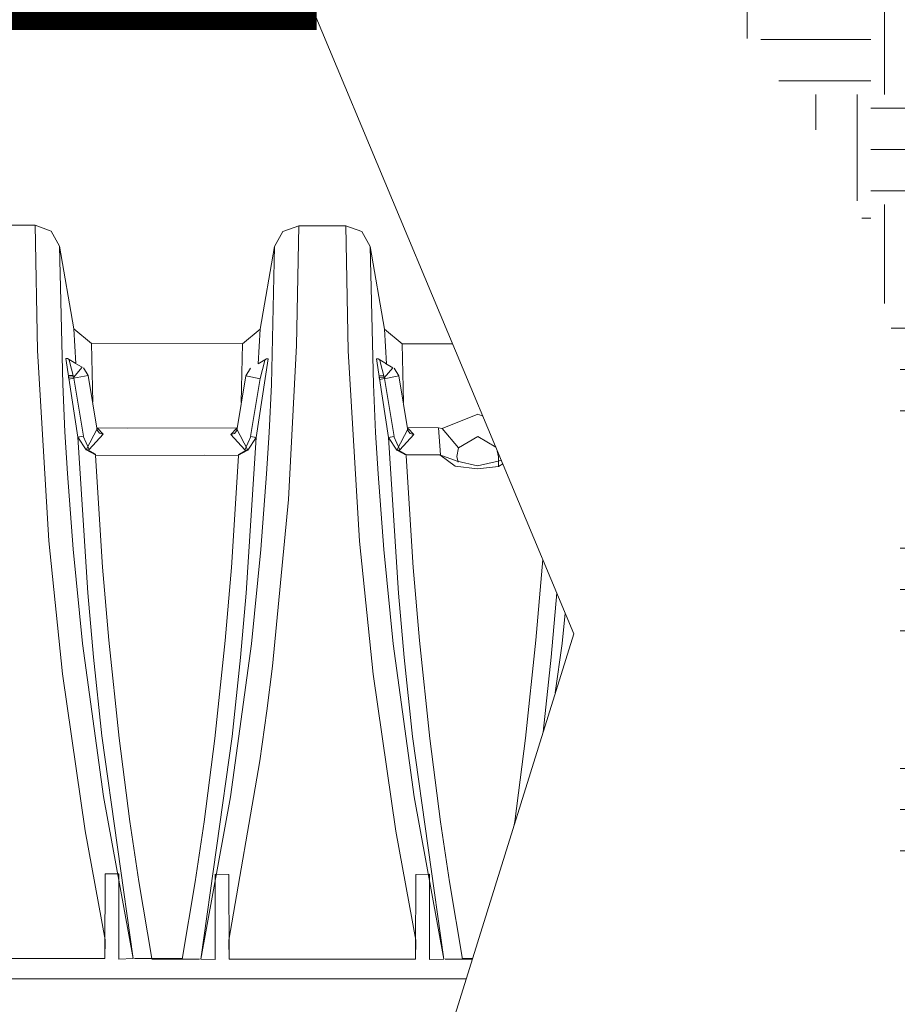
# Paper-space layout '1' of a CAD drawing. Units: feet. Extents: x -0.8 to 15.8, y -0.3 to 10.3.
# Drawn here: x 4.5 to 5.2, y 3.8 to 4.5 of the extents above; entities that cross this region are included whole.
import ezdxf
from ezdxf import colors
from ezdxf.entities.mleader import LeaderData, LeaderLine
from ezdxf.math import Vec2, Vec3

# ---------------------------------------------------------------- set-up
doc = ezdxf.new("R2010")
doc.units = ezdxf.units.FT
doc.header["$MEASUREMENT"] = 0
doc.layers.get('0').update_dxf_attribs({"lineweight": 9})
for name, color, linetype, lineweight in [('UGD - DETAIL 1', 251, 'Continuous', 0), ('UGD - DETAIL 3', 7, 'Continuous', 9), ('UGD - DETAIL 4', 7, 'Continuous', 18), ('UGD - DETAIL 5', 7, 'Continuous', 25), ('UGD - DETAIL TEXT', 7, 'Continuous', 5), ('UGD - TITLEBLOCK', 7, 'Continuous', 9)]:
    doc.layers.add(name, color=color, linetype=linetype, lineweight=lineweight)
doc.styles.add('UGD_Standard', font='arial.ttf')

# ---------------------------------------------------------------- blocks, each defined once
blk = doc.blocks.new('*U89')
at = {"layer": 'UGD - DETAIL 1'}
h = blk.add_hatch(dxfattribs=at)
h.set_pattern_fill('EARTH', color=256, scale=0.334425, style=0)
h.set_pattern_definition([(0, (-13.2158, 0.536566), (0.08360622, 0.08360622), [0.0836062, -0.0836062]), (0, (-13.2158, 0.56792), (0.08360622, 0.08360622), [0.0836062, -0.0836062]), (0, (-13.2158, 0.59927), (0.08360622, 0.08360622), [0.0836062, -0.0836062]), (90, (-13.20535, 0.60972), (-0.08360622, 0.08360622), [0.0836062, -0.0836062]), (90, (-13.174, 0.60972), (-0.08360622, 0.08360622), [0.0836062, -0.0836062]), (90, (-13.142646, 0.60972), (-0.08360622, 0.08360622), [0.0836062, -0.0836062])])
h.paths.add_polyline_path([(7.67773, 3.62928), (5.67984, 3.62928), (5.28858, 4.42377), (5.19951, 4.54707), (5.0618, 4.52715), (5.16211, 4.3939), (5.20004, 4.25232), (5.20004, 3.81332), (5.27717, 3.7362), (5.32017, 3.71137), (5.32017, 3.58828), (5.57206, 3.58828), (5.65908, 3.50126), (5.66043, 3.50048), (5.73797, 3.5039), (6.14566, 3.40991), (6.49996, 3.3792), (6.81543, 3.40991), (7.16488, 3.42334), (7.46094, 3.44449), (7.64843, 3.53398)])
at = {"layer": 'UGD - DETAIL 3'}
blk.add_lwpolyline([(4.72639, 4.96382), (4.66461, 4.73324), (4.95192, 4.04585), (4.75305, 3.40774)], dxfattribs=at)
at = {"layer": 'UGD - DETAIL 4'}
for p, q in [((4.50682, 4.35633), (4.54249, 4.35633)), ((4.54249, 4.35633), (4.54435, 4.26115)), ((4.54249, 4.35633), (4.54249, 4.35633)), ((4.54249, 4.35633), (4.55468, 4.35187)), ((4.74296, 4.35604), (4.73077, 4.35158)), ((4.74125, 4.26493), (4.74296, 4.35604)), ((4.74296, 4.35604), (4.77863, 4.35604)), ((4.77863, 4.35604), (4.78049, 4.26086)), ((4.77863, 4.35604), (4.77863, 4.35604)), ((4.77863, 4.35604), (4.79082, 4.35158)), ((4.55468, 4.35187), (4.56111, 4.34058)), ((4.73077, 4.35158), (4.72434, 4.34029)), ((4.79082, 4.35158), (4.79725, 4.34029)), ((4.56111, 4.34058), (4.56342, 4.23561)), ((4.56111, 4.34058), (4.57199, 4.27759)), ((4.72434, 4.34029), (4.71346, 4.2773)), ((4.72434, 4.34029), (4.72203, 4.23532)), ((4.79725, 4.34029), (4.79956, 4.23532)), ((4.79725, 4.34029), (4.80813, 4.2773)), ((4.57199, 4.27759), (4.57335, 4.25126)), ((4.57199, 4.27759), (4.58527, 4.26643)), ((4.71346, 4.2773), (4.70018, 4.26614)), ((4.71346, 4.2773), (4.7121, 4.25097)), ((4.80813, 4.2773), (4.80949, 4.25097)), ((4.80813, 4.2773), (4.82142, 4.26614)), ((4.58527, 4.26643), (4.58628, 4.22189)), ((4.70018, 4.26614), (4.58527, 4.26643)), ((4.70018, 4.26614), (4.69917, 4.2216)), ((4.8598, 4.26624), (4.82142, 4.26614)), ((4.82142, 4.26614), (4.82242, 4.2216)), ((4.54435, 4.26115), (4.55299, 4.11642)), ((4.73497, 4.14793), (4.74125, 4.26493)), ((4.78049, 4.26086), (4.78913, 4.11613)), ((4.56703, 4.2551), (4.56579, 4.25508)), ((4.56579, 4.25508), (4.57483, 4.19531)), ((4.57335, 4.25126), (4.56703, 4.2551)), ((4.57202, 4.2401), (4.56847, 4.25383)), ((4.57267, 4.25163), (4.57811, 4.24841)), ((4.71967, 4.25479), (4.71062, 4.19502)), ((4.7121, 4.25097), (4.71842, 4.25481)), ((4.71343, 4.23981), (4.71698, 4.25354)), ((4.71842, 4.25481), (4.71967, 4.25479)), ((4.80317, 4.25481), (4.80193, 4.25479)), ((4.80193, 4.25479), (4.81097, 4.19502)), ((4.80949, 4.25097), (4.80317, 4.25481)), ((4.80816, 4.23981), (4.80461, 4.25354)), ((4.80881, 4.25134), (4.81426, 4.24812)), ((4.57811, 4.24841), (4.57159, 4.24061)), ((4.58287, 4.24212), (4.57931, 4.24791)), ((4.57931, 4.24791), (4.58286, 4.24211)), ((4.70258, 4.24183), (4.70614, 4.24762)), ((4.70614, 4.24762), (4.70259, 4.24182)), ((4.81426, 4.24812), (4.80773, 4.24032)), ((4.81902, 4.24183), (4.81545, 4.24762)), ((4.81545, 4.24762), (4.819, 4.24182)), ((4.57107, 4.24225), (4.56774, 4.24218)), ((4.56793, 4.24089), (4.57146, 4.24117)), ((4.56815, 4.23946), (4.56793, 4.24089)), ((4.57202, 4.24007), (4.56815, 4.23946)), ((4.57146, 4.24117), (4.57107, 4.24225)), ((4.57159, 4.24061), (4.57202, 4.24007)), ((4.57172, 4.24002), (4.58287, 4.24212)), ((4.57925, 4.19603), (4.57202, 4.2401)), ((4.58286, 4.24211), (4.58972, 4.20067)), ((4.70259, 4.24182), (4.69573, 4.20038)), ((4.71373, 4.23973), (4.70258, 4.24183)), ((4.7062, 4.19574), (4.71343, 4.23981)), ((4.80721, 4.24196), (4.80388, 4.24189)), ((4.80408, 4.2406), (4.8076, 4.24088)), ((4.80429, 4.23918), (4.80408, 4.2406)), ((4.80816, 4.23978), (4.80429, 4.23918)), ((4.8076, 4.24088), (4.80721, 4.24196)), ((4.80773, 4.24032), (4.80816, 4.23978)), ((4.80786, 4.23973), (4.81902, 4.24183)), ((4.81539, 4.19574), (4.80816, 4.23981)), ((4.819, 4.24182), (4.82586, 4.20038)), ((4.56342, 4.23561), (4.56515, 4.19925)), ((4.72203, 4.23532), (4.7203, 4.19896)), ((4.79956, 4.23532), (4.80129, 4.19896)), ((4.85197, 4.20185), (4.87887, 4.21288)), ((4.87887, 4.21288), (4.88275, 4.21134)), ((4.56515, 4.19925), (4.56704, 4.16763)), ((4.58987, 4.20214), (4.58135, 4.18562)), ((4.61286, 4.20203), (4.58947, 4.20229)), ((4.58972, 4.20067), (4.59137, 4.19833)), ((4.59414, 4.19751), (4.58987, 4.20214)), ((4.61286, 4.20203), (4.69558, 4.20244)), ((4.69131, 4.19722), (4.69558, 4.20185)), ((4.69573, 4.20038), (4.69409, 4.19804)), ((4.69558, 4.20185), (4.7041, 4.18533)), ((4.7203, 4.19896), (4.71841, 4.16735)), ((4.80129, 4.19896), (4.80318, 4.16735)), ((4.82601, 4.20185), (4.81749, 4.18533)), ((4.849, 4.20232), (4.82561, 4.20258)), ((4.82586, 4.20038), (4.82751, 4.19804)), ((4.83028, 4.19722), (4.82601, 4.20185)), ((4.85197, 4.20185), (4.849, 4.20232)), ((4.849, 4.20232), (4.85074, 4.18185)), ((4.86441, 4.1873), (4.85197, 4.20185)), ((4.57483, 4.19531), (4.57925, 4.19603)), ((4.57896, 4.19598), (4.57485, 4.19522)), ((4.57485, 4.19522), (4.58135, 4.18562)), ((4.57485, 4.19522), (4.58246, 4.07691)), ((4.58364, 4.1859), (4.57896, 4.19598)), ((4.58364, 4.1859), (4.59414, 4.19751)), ((4.59414, 4.19751), (4.58364, 4.1859)), ((4.59137, 4.19833), (4.59414, 4.19751)), ((4.69409, 4.19804), (4.69131, 4.19722)), ((4.70181, 4.18561), (4.69131, 4.19722)), ((4.69131, 4.19722), (4.70181, 4.18561)), ((4.70181, 4.18561), (4.70649, 4.1957)), ((4.7106, 4.19493), (4.70299, 4.07662)), ((4.7106, 4.19493), (4.7041, 4.18533)), ((4.71062, 4.19502), (4.7062, 4.19574)), ((4.70649, 4.1957), (4.7106, 4.19493)), ((4.81097, 4.19502), (4.81539, 4.19574)), ((4.8151, 4.1957), (4.81099, 4.19493)), ((4.81099, 4.19493), (4.8186, 4.07662)), ((4.81099, 4.19493), (4.81749, 4.18533)), ((4.81978, 4.18561), (4.8151, 4.1957)), ((4.81978, 4.18561), (4.83028, 4.19722)), ((4.83028, 4.19722), (4.81978, 4.18561)), ((4.82751, 4.19804), (4.83028, 4.19722)), ((4.87887, 4.1958), (4.86441, 4.1873)), ((4.89263, 4.1877), (4.87887, 4.1958)), ((4.58135, 4.18562), (4.58364, 4.1859)), ((4.58135, 4.18562), (4.58835, 4.18195)), ((4.58835, 4.18246), (4.58249, 4.18576)), ((4.6971, 4.18217), (4.70296, 4.18547)), ((4.7041, 4.18533), (4.6971, 4.18166)), ((4.7041, 4.18533), (4.70181, 4.18561)), ((4.81749, 4.18533), (4.81978, 4.18561)), ((4.81749, 4.18533), (4.82449, 4.18166)), ((4.82449, 4.18217), (4.81863, 4.18547)), ((4.86441, 4.1873), (4.86312, 4.18048)), ((4.89374, 4.18503), (4.8946, 4.18041)), ((4.58835, 4.18195), (4.58835, 4.18246)), ((4.67085, 4.18156), (4.58835, 4.18143)), ((4.58835, 4.18143), (4.59368, 4.0965)), ((4.6971, 4.18114), (4.67085, 4.18156)), ((4.6971, 4.18114), (4.69177, 4.09621)), ((4.6971, 4.18166), (4.6971, 4.18217)), ((4.82449, 4.18166), (4.82449, 4.18217)), ((4.85074, 4.18185), (4.82449, 4.18195)), ((4.82449, 4.18114), (4.82982, 4.09621)), ((4.86173, 4.17338), (4.85023, 4.18188)), ((4.85023, 4.18188), (4.86327, 4.17711)), ((4.86312, 4.18048), (4.86414, 4.17635)), ((4.86327, 4.17711), (4.87885, 4.17339)), ((4.87885, 4.17339), (4.89444, 4.17707)), ((4.89444, 4.17707), (4.89671, 4.17794)), ((4.8946, 4.18041), (4.89482, 4.17292)), ((4.87886, 4.17124), (4.86173, 4.17338)), ((4.89482, 4.17292), (4.87886, 4.17124)), ((4.89482, 4.17292), (4.89788, 4.17513)), ((4.89788, 4.17513), (4.89482, 4.17292)), ((4.56704, 4.16763), (4.57141, 4.11011)), ((4.71841, 4.16735), (4.71404, 4.10982)), ((4.80318, 4.16735), (4.80756, 4.10982)), ((4.72281, 4.02117), (4.73497, 4.14793)), ((4.55299, 4.11642), (4.56336, 4.01543)), ((4.57141, 4.11011), (4.57857, 4.03853)), ((4.71404, 4.10982), (4.70688, 4.03824)), ((4.78913, 4.11613), (4.7995, 4.01515)), ((4.80756, 4.10982), (4.81471, 4.03824)), ((4.92829, 4.10239), (4.92792, 4.0965)), ((4.59368, 4.0965), (4.5984, 4.04097)), ((4.69177, 4.09621), (4.68705, 4.04068)), ((4.82982, 4.09621), (4.83455, 4.04068)), ((4.92792, 4.0965), (4.92319, 4.04097)), ((4.58246, 4.07691), (4.58685, 4.02813)), ((4.70299, 4.07662), (4.69861, 4.02784)), ((4.8186, 4.07662), (4.82299, 4.02784)), ((4.93914, 4.07691), (4.93475, 4.02813)), ((4.94533, 4.06162), (4.94302, 4.03853)), ((4.57857, 4.03853), (4.59439, 3.92216)), ((4.5984, 4.04097), (4.60631, 3.96662)), ((4.68705, 4.04068), (4.67914, 3.96633)), ((4.70688, 4.03824), (4.69106, 3.92187)), ((4.81471, 4.03824), (4.83053, 3.92187)), ((4.83455, 4.04068), (4.84245, 3.96633)), ((4.92319, 4.04097), (4.91528, 3.96662)), ((4.94302, 4.03853), (4.9379, 4.00086)), ((4.58685, 4.02813), (4.59328, 3.96817)), ((4.69861, 4.02784), (4.69217, 3.96788)), ((4.82299, 4.02784), (4.82942, 3.96788)), ((4.93475, 4.02813), (4.92863, 3.97112)), ((4.71858, 3.98726), (4.72281, 4.02117)), ((4.56336, 4.01543), (4.58048, 3.89603)), ((4.7995, 4.01515), (4.81662, 3.89574)), ((4.71334, 3.9494), (4.71858, 3.98726)), ((4.59328, 3.96817), (4.61711, 3.79893)), ((4.60631, 3.96662), (4.61455, 3.90315)), ((4.69217, 3.96788), (4.66834, 3.79864)), ((4.82942, 3.96788), (4.85325, 3.79864)), ((4.91528, 3.96662), (4.90705, 3.90315)), ((4.67914, 3.96633), (4.6709, 3.90286)), ((4.84245, 3.96633), (4.85069, 3.90286)), ((4.68971, 3.81294), (4.71334, 3.9494)), ((4.59439, 3.92216), (4.61711, 3.79893)), ((4.69106, 3.92187), (4.66834, 3.79864)), ((4.83053, 3.92187), (4.85326, 3.79864)), ((4.61455, 3.90315), (4.62135, 3.85751)), ((4.6709, 3.90286), (4.6641, 3.85722)), ((4.85069, 3.90286), (4.85749, 3.85722)), ((4.90705, 3.90315), (4.90668, 3.90068)), ((4.58048, 3.89603), (4.59574, 3.81323)), ((4.81662, 3.89574), (4.83189, 3.81294)), ((4.59565, 3.86329), (4.59544, 3.80181)), ((4.60612, 3.8633), (4.59565, 3.86329)), ((4.60612, 3.79864), (4.60612, 3.8633)), ((4.67933, 3.79835), (4.67933, 3.86301)), ((4.67933, 3.86301), (4.6898, 3.863)), ((4.6898, 3.863), (4.69001, 3.80152)), ((4.8318, 3.863), (4.83159, 3.80152)), ((4.84226, 3.86301), (4.8318, 3.863)), ((4.84226, 3.79835), (4.84226, 3.86301)), ((4.62135, 3.85751), (4.63121, 3.79893)), ((4.6641, 3.85722), (4.65424, 3.79864)), ((4.85749, 3.85722), (4.86735, 3.79864)), ((4.59574, 3.81323), (4.59544, 3.79893)), ((4.69007, 3.79864), (4.68971, 3.81294)), ((4.83189, 3.81294), (4.83159, 3.79864)), ((4.59544, 3.79893), (4.45393, 3.79893)), ((4.61711, 3.79893), (4.60612, 3.79864)), ((4.63121, 3.79893), (4.618, 3.79893)), ((4.65424, 3.79893), (4.63121, 3.79893)), ((4.65424, 3.79864), (4.63121, 3.79864)), ((4.65424, 3.79864), (4.66746, 3.79864)), ((4.66834, 3.79864), (4.67933, 3.79835)), ((4.83159, 3.79864), (4.69007, 3.79864)), ((4.85326, 3.79864), (4.84226, 3.79835)), ((4.86735, 3.79864), (4.85414, 3.79864)), ((4.87497, 3.79893), (4.86735, 3.79893)), ((4.87488, 3.79864), (4.86735, 3.79864)), ((4.87017, 3.78356), (4.39996, 3.78356))]:
    blk.add_line(p, q, dxfattribs=at)
at = {"layer": 'UGD - DETAIL 5', "const_width": 0.01672}
blk.add_lwpolyline([(4.82209, 3.62928), (3.88691, 3.62928), (3.46813, 4.51319), (4.75658, 4.51319)], dxfattribs=at)
at = {"layer": 'UGD - DETAIL TEXT'}
ml = blk.add_multileader_mtext('Standard', dxfattribs=at)
ml.set_content('\\A1;SC-310 END CAP', color=256, style='UGD_Standard')
ml.set_leader_properties(color=256, linetype='ByLayer', lineweight=-1)
ml.build(insert=Vec2(0, 0))
ml.multileader.update_dxf_attribs({"dogleg_length": 0.075, "arrow_head_size": 0.075})
ctx = ml.context
ctx.base_point, ctx.char_height, ctx.arrow_head_size, ctx.landing_gap_size, ctx.plane_origin = Vec3(4.78069, 3.215), 0.075, 0.075, 0.075, Vec3(6.17134, 3.81083)
ctx.text_align_type = 1
notes = []
notes.append((ctx, [(1, (1, 1, 0), (4.70569, 3.215), (1, 0), 0.075, [(0, [(6.17134, 3.81083)], 0, []), (1, [(4.10278, 3.87142)], 0, [])])]))
ctx.mtext.insert, ctx.mtext.width, ctx.mtext.alignment, ctx.mtext.flow_direction = Vec3(5.08214, 3.25314), 0.4668938, 2, 5
for ctx, leaders in notes:
    for number, flags, end, landing, length, lines in leaders:
        leader = LeaderData()
        leader.index, (leader.has_last_leader_line, leader.has_dogleg_vector, leader.attachment_direction) = number, flags
        leader.last_leader_point, leader.dogleg_vector, leader.dogleg_length = Vec3(end), Vec3(landing), length
        for number, points, colour, breaks in lines:
            line = LeaderLine()
            line.index, line.vertices, line.color, line.breaks = number, Vec3.list(points), colors.encode_raw_color(colour), breaks
            leader.lines.append(line)
        ctx.leaders.append(leader)
blk = doc.blocks.new('page_CROSS310')
blk.add_blockref('*U89', (0, 0))

psp = doc.layouts.new('1')

# ---------------------------------------------------------------- block references
at = {"layer": 'UGD - TITLEBLOCK'}
psp.add_blockref('page_CROSS310', (0, 0), dxfattribs=at)

doc.saveas('drawing.dxf')
